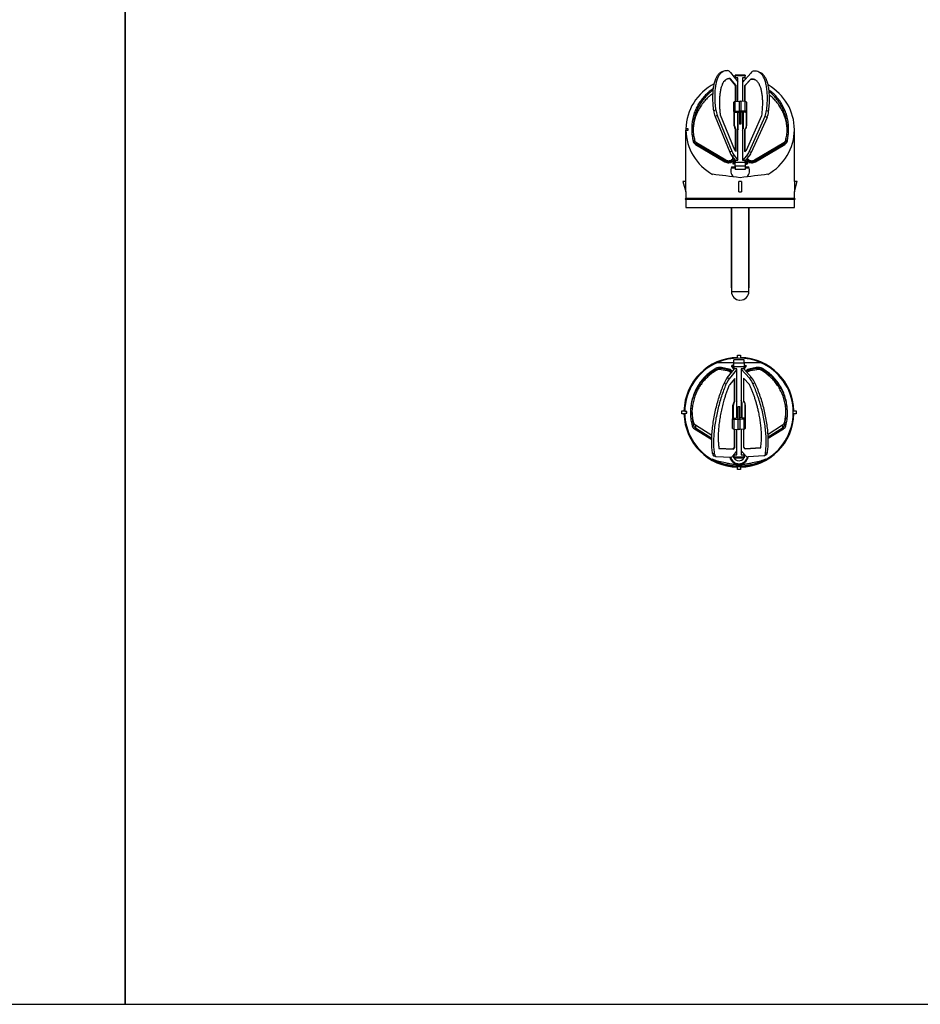
# Model space of a CAD drawing. Units: millimetres. Extents: x -58665 to 27335, y -19280 to 44135.
# Drawn here: x -9380 to -8758, y -7863 to -7183 of the extents above; entities that cross this region are included whole.
import ezdxf

# ---------------------------------------------------------------- set-up
doc = ezdxf.new("R2010")
doc.units = ezdxf.units.MM

msp = doc.modelspace()

# ---------------------------------------------------------------- linework, layer by layer
at = {"color": 7, "linetype": 'Continuous', "lineweight": 25}
for p, q in [((-8893.72, -7218.19), (-8895.2, -7218.8)), ((-8868.35, -7219.35), (-8869.78, -7218.69)), ((-8889.23, -7223.6), (-8888.97, -7223.49)), ((-8885.48, -7228.29), (-8889.23, -7223.6)), ((-8889, -7219.3), (-8883.85, -7225.74)), ((-8885.22, -7228.18), (-8888.97, -7223.49)), ((-8878.85, -7221.06), (-8885.85, -7221.06)), ((-8885.85, -7221.62), (-8885.85, -7221.06)), ((-8885.85, -7221.62), (-8885.85, -7223)), ((-8878.85, -7221.62), (-8885.85, -7221.62)), ((-8883.85, -7223), (-8885.85, -7223)), ((-8885.85, -7223.24), (-8885.85, -7223)), ((-8883.85, -7224.81), (-8884.6, -7224.81)), ((-8883.85, -7239.02), (-8883.85, -7223)), ((-8875.06, -7219.55), (-8880.85, -7226.09)), ((-8878.85, -7223), (-8880.85, -7223)), ((-8880.85, -7223), (-8880.85, -7239.02)), ((-8880.85, -7224.81), (-8879.72, -7224.81)), ((-8879.95, -7224.81), (-8879.95, -7225.07)), ((-8875.09, -7223.74), (-8879.14, -7228.3)), ((-8879.05, -7228.34), (-8875.01, -7223.78)), ((-8878.85, -7221.06), (-8878.85, -7221.62)), ((-8878.85, -7223), (-8878.85, -7221.62)), ((-8878.85, -7223), (-8878.85, -7223.83)), ((-8875.01, -7223.78), (-8875.09, -7223.74)), ((-8885.48, -7228.29), (-8885.22, -7228.18)), ((-8885.48, -7239.18), (-8885.48, -7228.29)), ((-8885.22, -7239.16), (-8885.22, -7228.18)), ((-8879.14, -7228.3), (-8879.14, -7239.19)), ((-8879.05, -7228.34), (-8879.14, -7228.3)), ((-8879.05, -7239.2), (-8879.05, -7228.34)), ((-8885.92, -7239.23), (-8882.85, -7238.92)), ((-8885.92, -7239.23), (-8885.92, -7245.85)), ((-8882.85, -7245.84), (-8882.85, -7238.92)), ((-8882.85, -7238.92), (-8881.85, -7238.92)), ((-8881.85, -7238.92), (-8881.85, -7245.84)), ((-8878.78, -7239.23), (-8881.85, -7238.92)), ((-8878.78, -7245.85), (-8878.78, -7239.23)), ((-8899.15, -7244.97), (-8900.63, -7245.58)), ((-8886.74, -7246.2), (-8886.74, -7239.65)), ((-8885.92, -7245.85), (-8882.85, -7245.84)), ((-8882.85, -7245.84), (-8882.85, -7246.92)), ((-8881.85, -7245.84), (-8882.85, -7245.84)), ((-8878.78, -7245.85), (-8881.85, -7245.84)), ((-8881.85, -7245.84), (-8881.85, -7246.92)), ((-8877.97, -7239.65), (-8877.97, -7246.2)), ((-8877.97, -7256.21), (-8877.97, -7246.21)), ((-8862.68, -7246.23), (-8864.12, -7245.57)), ((-8898.13, -7249.02), (-8899.6, -7249.64)), ((-8899.6, -7249.64), (-8889.51, -7274.27)), ((-8898.13, -7249.02), (-8888.04, -7273.66)), ((-8896.15, -7248.36), (-8886.22, -7272.62)), ((-8886.48, -7256.12), (-8886.48, -7246.44)), ((-8886.22, -7256.01), (-8886.22, -7246.56)), ((-8885.92, -7246.62), (-8882.85, -7246.92)), ((-8884.06, -7246.95), (-8884.06, -7258.02)), ((-8883.85, -7279.81), (-8883.85, -7246.83)), ((-8882.85, -7246.92), (-8882.85, -7254.87)), ((-8878.78, -7246.62), (-8881.85, -7246.92)), ((-8881.85, -7246.92), (-8881.85, -7254.87)), ((-8880.85, -7246.83), (-8880.85, -7279.81)), ((-8880.39, -7247.03), (-8880.39, -7258.1)), ((-8878.06, -7246.3), (-8878.06, -7256.17)), ((-8878.06, -7272.78), (-8867.35, -7248.86)), ((-8865.23, -7249.59), (-8876.1, -7273.88)), ((-8863.79, -7250.25), (-8874.67, -7274.54)), ((-8863.79, -7250.25), (-8865.23, -7249.59)), ((-8919.85, -7258.16), (-8919.85, -7259.11)), ((-8918.35, -7258.16), (-8919.85, -7258.16)), ((-8919.85, -7294.57), (-8919.85, -7259.11)), ((-8919.85, -7259.11), (-8918.35, -7259.11)), ((-8918.35, -7259.11), (-8918.35, -7258.16)), ((-8915.85, -7257.91), (-8915.85, -7258.63)), ((-8886.48, -7256.12), (-8886.22, -7256.01)), ((-8885.48, -7258.76), (-8885.22, -7258.65)), ((-8885.48, -7273.55), (-8885.48, -7258.76)), ((-8885.22, -7273.87), (-8885.22, -7258.65)), ((-8881.85, -7254.87), (-8882.85, -7254.87)), ((-8879.14, -7258.77), (-8879.14, -7273.99)), ((-8879.05, -7258.81), (-8879.14, -7258.77)), ((-8879.05, -7273.9), (-8879.05, -7258.81)), ((-8877.97, -7256.21), (-8878.06, -7256.17)), ((-8848.85, -7258.63), (-8848.85, -7257.91)), ((-8844.85, -7294.57), (-8844.85, -7258.64)), ((-8914.8, -7266.14), (-8914.8, -7266.86)), ((-8849.91, -7266.14), (-8849.91, -7266.86)), ((-8913.14, -7268.15), (-8892.96, -7280.17)), ((-8913.14, -7268.15), (-8913.14, -7268.87)), ((-8913.14, -7268.87), (-8892.96, -7280.89)), ((-8912.49, -7267.62), (-8892.31, -7279.64)), ((-8886.22, -7272.62), (-8885.22, -7273.87)), ((-8879.14, -7273.99), (-8878.06, -7272.78)), ((-8872.4, -7279.64), (-8852.22, -7267.62)), ((-8871.74, -7280.17), (-8851.57, -7268.15)), ((-8871.74, -7280.89), (-8851.57, -7268.87)), ((-8851.57, -7268.15), (-8851.57, -7268.87)), ((-8892.96, -7280.17), (-8892.96, -7280.89)), ((-8888.04, -7273.66), (-8889.51, -7274.27)), ((-8886.41, -7276.54), (-8887.88, -7277.15)), ((-8887.88, -7277.15), (-8885.75, -7279.81)), ((-8887.35, -7278.07), (-8887.35, -7277.81)), ((-8885.85, -7280.23), (-8887.34, -7281.7)), ((-8886.41, -7276.54), (-8883.85, -7279.73)), ((-8885.85, -7279.81), (-8883.85, -7279.81)), ((-8885.85, -7279.81), (-8885.85, -7281.2)), ((-8880.85, -7279.81), (-8878.85, -7279.81)), ((-8877.86, -7276.7), (-8880.62, -7279.81)), ((-8876.43, -7277.36), (-8878.85, -7280.1)), ((-8878.85, -7281.2), (-8878.85, -7279.81)), ((-8878.85, -7280.23), (-8877.36, -7281.7)), ((-8876.43, -7277.36), (-8877.86, -7276.7)), ((-8874.67, -7274.54), (-8876.1, -7273.88)), ((-8871.74, -7280.17), (-8871.74, -7280.89)), ((-8888.33, -7284.46), (-8885.85, -7284.46)), ((-8887.98, -7285.18), (-8885.85, -7285.18)), ((-8887.34, -7281.7), (-8887.34, -7282.42)), ((-8886.93, -7281.89), (-8887.34, -7281.7)), ((-8886.93, -7282.62), (-8887.34, -7282.42)), ((-8885.85, -7280.83), (-8886.93, -7281.89)), ((-8885.85, -7281.55), (-8886.93, -7282.62)), ((-8886.93, -7281.89), (-8886.93, -7282.62)), ((-8885.85, -7281.2), (-8878.85, -7281.2)), ((-8885.85, -7284.02), (-8885.85, -7281.2)), ((-8878.85, -7284.02), (-8885.85, -7284.02)), ((-8885.85, -7284.02), (-8885.85, -7286.19)), ((-8878.85, -7286.19), (-8885.85, -7286.19)), ((-8878.85, -7280.83), (-8877.77, -7281.89)), ((-8878.85, -7281.2), (-8878.85, -7284.02)), ((-8878.85, -7281.55), (-8877.77, -7282.62)), ((-8878.85, -7284.02), (-8878.85, -7286.19)), ((-8878.85, -7284.46), (-8876.38, -7284.46)), ((-8878.85, -7285.18), (-8876.73, -7285.18)), ((-8877.77, -7281.89), (-8877.36, -7281.7)), ((-8877.77, -7281.89), (-8877.77, -7282.62)), ((-8877.77, -7282.62), (-8877.36, -7282.42)), ((-8877.36, -7281.7), (-8877.36, -7282.42)), ((-8921.85, -7294.57), (-8919.84, -7301.57)), ((-8919.84, -7294.57), (-8921.85, -7294.57)), ((-8919.84, -7301.57), (-8919.84, -7294.57)), ((-8883.35, -7301.57), (-8883.35, -7294.57)), ((-8881.35, -7294.57), (-8883.35, -7294.57)), ((-8881.35, -7294.57), (-8881.35, -7301.57)), ((-8844.87, -7294.57), (-8844.87, -7301.57)), ((-8842.85, -7294.57), (-8844.87, -7294.57)), ((-8844.87, -7301.57), (-8842.85, -7294.57)), ((-8919.85, -7301.57), (-8919.85, -7306.07)), ((-8919.85, -7306.07), (-8844.85, -7306.07)), ((-8919.85, -7307.07), (-8919.85, -7312.57)), ((-8882.35, -7307.07), (-8919.85, -7307.07)), ((-8883.35, -7301.57), (-8881.35, -7301.57)), ((-8844.85, -7307.07), (-8882.35, -7307.07)), ((-8844.85, -7306.07), (-8844.85, -7301.57)), ((-8844.85, -7312.57), (-8844.85, -7307.07)), ((-8919.85, -7312.57), (-8882.35, -7312.57)), ((-8888.35, -7312.57), (-8888.35, -7370.57)), ((-8888.35, -7368.1), (-8888.35, -7312.57)), ((-8882.35, -7312.57), (-8844.85, -7312.57)), ((-8876.35, -7370.57), (-8876.35, -7312.57)), ((-8876.35, -7312.57), (-8876.35, -7368.1)), ((-8882.42, -7376.57), (-8882.36, -7376.57)), ((-8882.35, -7376.57), (-8882.36, -7376.57)), ((-8882.35, -7376.57), (-8882.34, -7376.57)), ((-8882.34, -7376.57), (-8882.29, -7376.57)), ((-8884.18, -7416.55), (-8884.18, -7414.54)), ((-8884.18, -7414.54), (-8882.18, -7414.54)), ((-8882.18, -7414.54), (-8882.18, -7416.55)), ((-8897.88, -7419.54), (-8886.68, -7419.54)), ((-8887.76, -7421.46), (-8888.17, -7421.66)), ((-8888.17, -7422.36), (-8888.17, -7421.66)), ((-8887.76, -7422.15), (-8888.17, -7422.36)), ((-8886.68, -7423.89), (-8888.17, -7422.36)), ((-8886.68, -7422.57), (-8887.76, -7421.46)), ((-8887.76, -7422.15), (-8887.76, -7421.46)), ((-8886.68, -7423.26), (-8887.76, -7422.15)), ((-8879.68, -7417.73), (-8886.68, -7417.73)), ((-8886.68, -7419.81), (-8886.68, -7417.73)), ((-8886.68, -7419.81), (-8879.68, -7419.81)), ((-8886.68, -7422.64), (-8886.68, -7419.81)), ((-8879.68, -7422.64), (-8886.68, -7422.64)), ((-8886.68, -7422.64), (-8886.68, -7424.08)), ((-8879.68, -7419.81), (-8879.68, -7417.73)), ((-8879.68, -7419.54), (-8868.48, -7419.54)), ((-8879.68, -7419.81), (-8879.68, -7422.64)), ((-8879.68, -7422.57), (-8878.6, -7421.46)), ((-8879.68, -7423.26), (-8878.6, -7422.15)), ((-8879.68, -7423.89), (-8878.19, -7422.36)), ((-8879.68, -7424.08), (-8879.68, -7422.64)), ((-8878.6, -7421.46), (-8878.19, -7421.66)), ((-8878.6, -7422.15), (-8878.6, -7421.46)), ((-8878.6, -7422.15), (-8878.19, -7422.36)), ((-8878.19, -7422.36), (-8878.19, -7421.66)), ((-8899.51, -7424.55), (-8899.51, -7423.86)), ((-8891.23, -7425.31), (-8895.42, -7424.56)), ((-8890.99, -7423.91), (-8895.18, -7423.17)), ((-8895.18, -7423.86), (-8895.18, -7423.17)), ((-8890.99, -7424.6), (-8895.18, -7423.86)), ((-8891.3, -7430.19), (-8886.2, -7424.08)), ((-8890.99, -7424.6), (-8890.99, -7423.91)), ((-8889.83, -7430.78), (-8884.68, -7424.61)), ((-8889.18, -7427.35), (-8889.18, -7427.65)), ((-8884.68, -7424.08), (-8886.68, -7424.08)), ((-8886.34, -7424.24), (-8886.5, -7424.08)), ((-8884.68, -7457.82), (-8884.68, -7424.08)), ((-8879.68, -7424.08), (-8881.68, -7424.08)), ((-8881.68, -7424.08), (-8881.68, -7457.82)), ((-8875.89, -7430.54), (-8881.68, -7424.28)), ((-8874.45, -7429.91), (-8879.85, -7424.08)), ((-8874.45, -7429.91), (-8875.89, -7430.54)), ((-8871.18, -7423.17), (-8875.37, -7423.91)), ((-8871.18, -7423.86), (-8875.37, -7424.6)), ((-8875.37, -7424.6), (-8875.37, -7423.91)), ((-8870.94, -7424.56), (-8875.14, -7425.31)), ((-8871.18, -7423.86), (-8871.18, -7423.17)), ((-8866.85, -7424.55), (-8866.85, -7423.86)), ((-8891.96, -7434.62), (-8893.43, -7434.03)), ((-8889.83, -7430.78), (-8891.3, -7430.19)), ((-8886.05, -7430.58), (-8889.8, -7435.08)), ((-8886.31, -7446.36), (-8886.31, -7430.89)), ((-8886.05, -7446.46), (-8886.05, -7430.58)), ((-8879.96, -7430.47), (-8879.96, -7446.35)), ((-8875.92, -7434.84), (-8879.96, -7430.47)), ((-8879.88, -7446.31), (-8879.88, -7430.56)), ((-8872.16, -7433.68), (-8873.59, -7434.31)), ((-8887.31, -7458.2), (-8887.31, -7449)), ((-8887.31, -7449), (-8887.05, -7449.11)), ((-8887.05, -7458.09), (-8887.05, -7449.11)), ((-8886.31, -7446.36), (-8886.05, -7446.46)), ((-8884.88, -7447.25), (-8884.88, -7457.84)), ((-8883.68, -7450.11), (-8882.68, -7450.11)), ((-8883.68, -7457.72), (-8883.68, -7450.11)), ((-8882.68, -7457.72), (-8882.68, -7450.11)), ((-8881.22, -7447.17), (-8881.22, -7457.87)), ((-8879.88, -7446.31), (-8879.96, -7446.35)), ((-8878.8, -7448.92), (-8878.89, -7448.96)), ((-8878.89, -7448.96), (-8878.89, -7458.33)), ((-8878.8, -7458.43), (-8878.8, -7448.92)), ((-8922.68, -7453.04), (-8920.67, -7453.04)), ((-8922.68, -7455.04), (-8922.68, -7453.04)), ((-8920.67, -7455.04), (-8922.68, -7455.04)), ((-8919.18, -7453.54), (-8920.68, -7453.54)), ((-8920.68, -7454.54), (-8919.18, -7454.54)), ((-8919.18, -7454.54), (-8919.18, -7453.54)), ((-8916.68, -7454.03), (-8916.68, -7454.73)), ((-8849.68, -7454.73), (-8849.68, -7454.03)), ((-8845.69, -7453.04), (-8843.68, -7453.04)), ((-8843.68, -7455.04), (-8845.69, -7455.04)), ((-8843.68, -7453.04), (-8843.68, -7455.04)), ((-8914.64, -7461.11), (-8914.64, -7463.18)), ((-8913.31, -7462.78), (-8913.31, -7464.86)), ((-8913.31, -7462.78), (-8901.85, -7469.91)), ((-8887.57, -7465.26), (-8887.57, -7458.44)), ((-8886.75, -7458.02), (-8883.68, -7457.72)), ((-8886.75, -7458.77), (-8883.68, -7458.76)), ((-8886.75, -7458.77), (-8886.75, -7465.68)), ((-8883.68, -7458.76), (-8883.68, -7457.72)), ((-8883.68, -7465.98), (-8883.68, -7458.76)), ((-8883.68, -7458.76), (-8882.68, -7458.76)), ((-8882.68, -7458.76), (-8882.68, -7457.72)), ((-8879.61, -7458.02), (-8882.68, -7457.72)), ((-8879.61, -7458.77), (-8882.68, -7458.76)), ((-8882.68, -7458.76), (-8882.68, -7465.98)), ((-8879.61, -7465.68), (-8879.61, -7458.77)), ((-8878.79, -7458.44), (-8878.79, -7465.26)), ((-8863.1, -7469.03), (-8853.05, -7462.78)), ((-8853.05, -7462.78), (-8853.05, -7464.86)), ((-8851.72, -7461.11), (-8851.72, -7463.18)), ((-8913.97, -7465.41), (-8901.95, -7472.88)), ((-8913.31, -7464.86), (-8901.93, -7471.94)), ((-8886.75, -7465.68), (-8883.68, -7465.98)), ((-8886.31, -7478.15), (-8886.31, -7465.72)), ((-8886.05, -7478.26), (-8886.05, -7465.75)), ((-8884.68, -7483.36), (-8884.68, -7465.88)), ((-8882.68, -7465.98), (-8883.68, -7465.98)), ((-8879.61, -7465.68), (-8882.68, -7465.98)), ((-8881.68, -7465.88), (-8881.68, -7483.36)), ((-8879.96, -7465.71), (-8879.96, -7478.14)), ((-8879.88, -7478.1), (-8879.88, -7465.7)), ((-8863.01, -7471.05), (-8853.05, -7464.86)), ((-8862.98, -7471.99), (-8852.39, -7465.41)), ((-8899.98, -7482.98), (-8901.45, -7482.39)), ((-8900.69, -7483.99), (-8899.22, -7484.58)), ((-8896.99, -7478.91), (-8887.31, -7479.35)), ((-8896.98, -7479.01), (-8887.05, -7479.45)), ((-8887.31, -7479.35), (-8886.31, -7478.15)), ((-8887.31, -7479.35), (-8887.05, -7479.45)), ((-8887.23, -7484.01), (-8884.68, -7480.95)), ((-8887.05, -7479.45), (-8886.05, -7478.26)), ((-8886.68, -7483.36), (-8886.68, -7483.35)), ((-8886.68, -7483.36), (-8884.68, -7483.36)), ((-8886.68, -7483.36), (-8886.68, -7484.81)), ((-8886.31, -7478.15), (-8886.05, -7478.26)), ((-8884.68, -7481.63), (-8885.25, -7481.63)), ((-8878.69, -7483.85), (-8881.68, -7480.61)), ((-8881.68, -7481.63), (-8880.74, -7481.63)), ((-8881.68, -7483.36), (-8879.68, -7483.36)), ((-8880.78, -7481.63), (-8880.78, -7481.59)), ((-8879.88, -7478.1), (-8879.96, -7478.14)), ((-8879.96, -7478.14), (-8878.89, -7479.3)), ((-8878.8, -7479.27), (-8879.88, -7478.1)), ((-8879.68, -7482.78), (-8879.68, -7483.36)), ((-8879.68, -7484.81), (-8879.68, -7483.36)), ((-8879.18, -7483.54), (-8879.19, -7483.31)), ((-8878.89, -7479.3), (-8868.18, -7478.53)), ((-8878.8, -7479.27), (-8878.89, -7479.3)), ((-8868.17, -7478.5), (-8878.8, -7479.27)), ((-8866.05, -7484.09), (-8876.93, -7484.88)), ((-8865.73, -7484.02), (-8864.3, -7483.38)), ((-8863.51, -7481.77), (-8864.94, -7482.41)), ((-8902.26, -7486.32), (-8901.49, -7486.42)), ((-8898.95, -7484.63), (-8888.86, -7485.09)), ((-8886.68, -7484.81), (-8879.68, -7484.81)), ((-8886.68, -7485.42), (-8886.68, -7484.81)), ((-8886.68, -7485.42), (-8879.68, -7485.42)), ((-8883.18, -7490.04), (-8883.18, -7491.31)), ((-8879.68, -7484.81), (-8879.68, -7485.42)), ((-8864.87, -7486.42), (-8864.1, -7486.32)), ((-8884.18, -7493.54), (-8884.18, -7491.52)), ((-8882.18, -7493.54), (-8884.18, -7493.54)), ((-8883.18, -7491.31), (-8883.18, -7491.54)), ((-8882.18, -7491.52), (-8882.18, -7493.54))]:
    msp.add_line(p, q, dxfattribs=at)
at = {"color": 8, "linetype": 'Continuous', "lineweight": 25}
for p, q in [((-8884.06, -7247.09), (-8883.85, -7247.01)), ((-8880.85, -7246.98), (-8880.39, -7247.19)), ((-8888.35, -7370.57), (-8876.35, -7370.57))]:
    msp.add_line(p, q, dxfattribs=at)
for points in [[(-9307.3, -6693.11), (-10307.3, -6693.11), (-10307.3, -7863.11), (-9307.3, -7863.11)], [(-8307.3, -6693.11), (-9307.3, -6693.11), (-9307.3, -7863.11), (-8307.3, -7863.11)]]:
    msp.add_lwpolyline(points, close=True)
at = {"color": 7, "linetype": 'Continuous', "lineweight": 25, "flags": 128}
for points in [[(-8884.04, -7246.81), (-8884.05, -7246.82), (-8884.06, -7246.95)], [(-8883.85, -7248.22), (-8883.91, -7248.23), (-8884.06, -7248.23)], [(-8880.85, -7246.86), (-8880.83, -7246.84), (-8880.8, -7246.82)], [(-8892.96, -7280.17), (-8892.34, -7280.47), (-8891.65, -7280.69), (-8890.91, -7280.81), (-8890.15, -7280.83), (-8889.4, -7280.76), (-8888.69, -7280.59), (-8888.03, -7280.32), (-8887.46, -7279.98), (-8886.99, -7279.56), (-8886.64, -7279.1), (-8886.52, -7278.85)], [(-8892.96, -7280.89), (-8892.34, -7281.19), (-8891.65, -7281.41), (-8890.91, -7281.53), (-8890.15, -7281.56), (-8889.4, -7281.48), (-8888.69, -7281.31), (-8888.03, -7281.04), (-8887.46, -7280.7), (-8886.99, -7280.29), (-8886.64, -7279.82), (-8886.43, -7279.31), (-8886.37, -7279.04)], [(-8892.31, -7279.64), (-8891.75, -7279.91), (-8891.11, -7280.08), (-8890.43, -7280.14), (-8889.75, -7280.1), (-8889.1, -7279.96), (-8888.52, -7279.71), (-8888.03, -7279.38), (-8887.66, -7278.98), (-8887.43, -7278.54), (-8887.35, -7278.07)], [(-8878.25, -7279.42), (-8878.07, -7279.82), (-8877.72, -7280.29), (-8877.25, -7280.7), (-8876.68, -7281.04), (-8876.02, -7281.31), (-8875.3, -7281.48), (-8874.55, -7281.56), (-8873.79, -7281.53), (-8873.05, -7281.41), (-8872.36, -7281.19), (-8871.74, -7280.89)], [(-8877.32, -7278.37), (-8877.28, -7278.54), (-8877.05, -7278.98), (-8876.68, -7279.38), (-8876.19, -7279.71), (-8875.6, -7279.96), (-8874.95, -7280.1), (-8874.27, -7280.14), (-8873.6, -7280.08), (-8872.96, -7279.91), (-8872.4, -7279.64)], [(-8882.35, -7291.88), (-8884.85, -7291.58), (-8887.34, -7291.28), (-8889.81, -7290.98), (-8892.24, -7290.68), (-8894.63, -7290.4), (-8896.97, -7290.11), (-8899.24, -7289.84), (-8901.43, -7289.57)], [(-8863.27, -7289.57), (-8865.47, -7289.84), (-8867.74, -7290.11), (-8870.07, -7290.4), (-8872.46, -7290.68), (-8874.9, -7290.98), (-8877.36, -7291.28), (-8879.85, -7291.58), (-8882.35, -7291.88)], [(-8884.88, -7457.63), (-8884.73, -7457.63), (-8884.68, -7457.63)], [(-8899.98, -7482.98), (-8899.94, -7483.34), (-8899.88, -7483.67), (-8899.78, -7483.95), (-8899.66, -7484.19), (-8899.52, -7484.37), (-8899.35, -7484.51), (-8899.16, -7484.6), (-8898.95, -7484.63)], [(-8864.94, -7482.41), (-8864.99, -7482.77), (-8865.06, -7483.1), (-8865.16, -7483.38), (-8865.29, -7483.62), (-8865.44, -7483.81), (-8865.62, -7483.96), (-8865.83, -7484.05), (-8866.05, -7484.09)]]:
    msp.add_lwpolyline(points, dxfattribs=at)
at = {"color": 8, "linetype": 'Continuous', "lineweight": 25, "flags": 128}
msp.add_lwpolyline([(-8881.02, -7481.63), (-8880.92, -7481.55), (-8880.87, -7481.49)], dxfattribs=at)
at = {"color": 7, "linetype": 'Continuous', "lineweight": 25}
for centre, radius, start, end in [((-8891.52, -7220.74), 2.9, 29.74785, 82.36442), ((-8872.52, -7221.22), 3.04, 94.57564, 146.72936), ((-8887.29, -7244.35), 13.4, 185.26803, 203.23368), ((-8885.81, -7243.74), 13.4, 185.268, 203.23371), ((-8876.38, -7244.34), 12.32, 334.8187, 354.30206), ((-8880.7, -7247.22), 1.02, 261.54179, 287.86521), ((-8880.8, -7246.99), 0.413, 355.28431, 30.38372), ((-8874.95, -7245.01), 12.32, 334.81877, 354.30204), ((-8881.64, -7255.79), 4.85, 183.91416, 217.65959), ((-8881.38, -7255.68), 4.85, 183.9142, 217.6597), ((-8881.85, -7257.9), 2.2, 183.14191, 204.93992), ((-8882.66, -7257.92), 2.27, 322.53379, 355.56769), ((-8882.55, -7255.83), 4.51, 319.28379, 355.6794), ((-8882.47, -7255.87), 4.51, 319.28366, 355.67939), ((-8911.51, -7265.11), 3.44, 197.3403, 241.77781), ((-8911.18, -7265.19), 2.75, 197.34037, 241.77786), ((-8853.52, -7265.19), 2.75, 298.22232, 342.65953), ((-8853.2, -7265.11), 3.44, 298.22232, 342.65956), ((-8911.51, -7265.83), 3.44, 197.34031, 241.77781), ((-8853.2, -7265.83), 3.44, 298.22233, 342.65956), ((-8878.36, -7269.85), 12, 201.62125, 217.46941), ((-8876.88, -7269.24), 12, 201.62117, 217.4696), ((-8874.31, -7276.03), 4.87, 220.16259, 301.74788), ((-8886.48, -7269.37), 11.32, 319.62326, 336.52202), ((-8885.05, -7270.03), 11.32, 319.62326, 336.52202), ((-8919.85, -7306.57), 0.5, 90, 270), ((-8844.85, -7306.57), 0.5, 270, 90), ((-8882.35, -7370.57), 6, 180, 266.67712), ((-8882.35, -7370.57), 6, 271.99707, 0), ((-8882.35, -7370.57), 6, 266.67712, 268.05355), ((-8883.18, -7454.04), 38, 91.50796, 178.49204), ((-8883.18, -7454.04), 38, 1.50796, 88.49204), ((-8883.18, -7454.04), 37.5, 113.07392, 179.23603), ((-8896.38, -7429.56), 6.51, 79.41326, 118.77204), ((-8883.18, -7454.04), 37.5, 66.92608, 113.07392), ((-8869.99, -7429.56), 6.51, 61.22799, 100.5867), ((-8883.18, -7454.04), 37.5, 300.58564, 66.92608), ((-8896.38, -7430.26), 6.51, 79.41325, 118.77201), ((-8896.38, -7429.68), 5.21, 79.41329, 118.77197), ((-8891.71, -7429.17), 3.9, 35.7109, 82.78494), ((-8891.61, -7428.77), 4.89, 36.59174, 82.71672), ((-8891.75, -7429.77), 5.22, 43.41098, 81.63443), ((-8874.67, -7428.97), 5.11, 97.98516, 138.18286), ((-8874.61, -7429.83), 5.28, 98.38254, 132.15116), ((-8874.56, -7429.38), 4.12, 98.08626, 136.67106), ((-8884.18, -7438.42), 12.92, 21.53287, 41.20535), ((-8869.99, -7430.26), 6.51, 61.22803, 100.58671), ((-8869.99, -7429.68), 5.21, 61.22802, 100.5867), ((-8880.55, -7438.68), 13.69, 141.72909, 160.18757), ((-8879.08, -7439.26), 13.69, 141.72908, 160.18766), ((-8885.61, -7439.06), 12.92, 21.5328, 41.20541), ((-8882.61, -7449.27), 4.7, 141.78556, 176.75671), ((-8882.35, -7449.37), 4.7, 141.78547, 176.75666), ((-8882.72, -7447.34), 2.16, 154.90238, 177.46314), ((-8883.43, -7447.31), 2.21, 3.76799, 37.87572), ((-8883.25, -7449.23), 4.37, 3.60628, 41.28307), ((-8883.17, -7449.2), 4.37, 3.60628, 41.28321), ((-8883.18, -7454.04), 38, 181.50796, 268.49204), ((-8883.18, -7454.04), 37.5, 180.76397, 239.41436), ((-8883.18, -7454.04), 38, 271.50796, 358.49204), ((-8912.21, -7462.31), 3.56, 196.3545, 240.37926), ((-8911.91, -7460.3), 2.85, 196.35462, 240.37928), ((-8911.91, -7462.38), 2.85, 196.35458, 240.37928), ((-8881.53, -7458.68), 1.06, 72.86517, 98.11813), ((-8854.46, -7460.3), 2.85, 299.6209, 343.64528), ((-8854.46, -7462.38), 2.85, 299.6209, 343.64532), ((-8854.16, -7462.31), 3.56, 299.62087, 343.64537), ((-8899.84, -7482.6), 1.63, 172.7055, 238.30858), ((-8889.27, -7482.71), 2.41, 279.61097, 327.42718), ((-8883.18, -7483.54), 4, 185.43227, 0), ((-8876.64, -7482.36), 2.54, 216.03792, 263.39098), ((-8865.19, -7481.95), 1.69, 301.74887, 5.8661), ((-8883.18, -7454.04), 37.5, 239.41436, 270), ((-8883.18, -7483.54), 6.5, 193.47538, 270), ((-8883.18, -7483.54), 6, 194.85434, 347.61472), ((-8883.18, -7483.54), 6.5, 270, 348.21859), ((-8883.18, -7454.04), 37.5, 270, 300.58564)]:
    msp.add_arc(centre, radius, start, end, dxfattribs=at)
at = {"color": 8, "linetype": 'Continuous', "lineweight": 25}
msp.add_arc((-8880.43, -7225.17), 0.48, 10.42222, 48.64305, dxfattribs=at)
at = {"color": 7, "linetype": 'Continuous', "lineweight": 25}
for centre, major_axis, ratio, start_param, end_param in [((-8882.35, -7258.64), (37.5, 0), 0.958333, 2.068075, 3.128259), ((-8882.35, -7258.64), (37.5, 0), 0.958333, 5.246209, 7.313281), ((-8885.85, -7239.94), (0.997, 0.1), 0.718493, 1.568502, 2.588985), ((-8878.85, -7239.94), (0.997, -0.1), 0.718493, 0.552608, 1.573091), ((-8885.85, -7246.57), (0.997, -0.1), 0.718493, 1.712717, 2.733201), ((-8885.85, -7245.9), (0.997, -0.1), 0.718493, 3.6942, 4.714684), ((-8878.85, -7246.57), (0.997, 0.1), 0.718493, 0.408392, 1.428875), ((-8878.85, -7245.9), (0.997, 0.1), 0.718493, 4.710094, 5.730578), ((-8882.35, -7258.64), (37.5, 0), 0.958333, 3.154926, 4.178569), ((-8882.35, -7286.91), (6.5, 0), 0.958333, 2.736112, 3.928333), ((-8882.35, -7281.78), (0, 6.78), 0.958333, 1.976277, 2.095443), ((-8882.35, -7286.91), (6.5, 0), 0.958333, 5.496445, 6.688666), ((-8882.35, -7281.78), (0, 6.78), 0.958333, 4.187742, 4.306908), ((-8882.36, -7368.1), (0, 8.47), 0.707107, 3.132814, 3.141593), ((-8882.34, -7368.1), (0, 8.47), 0.707107, 3.141593, 3.150371), ((-8883.19, -7427.35), (0, 6.2), 0.965926, 1.397279, 1.570796), ((-8883.17, -7427.35), (0, 6.2), 0.965926, 4.776787, 4.885906), ((-8886.68, -7458.71), (0.998, 0.096), 0.688553, 1.574314, 2.594797), ((-8886.68, -7458.07), (0.998, 0.096), 0.688553, 3.555796, 4.57628), ((-8879.68, -7458.71), (0.998, -0.096), 0.688553, 0.546796, 1.567279), ((-8879.68, -7458.07), (0.998, -0.096), 0.688553, 4.848498, 5.868981), ((-8886.68, -7464.99), (0.998, -0.096), 0.688553, 3.688388, 4.708872), ((-8879.68, -7464.99), (0.998, 0.096), 0.688553, 4.715906, 5.73639)]:
    msp.add_ellipse(centre, major_axis=major_axis, ratio=ratio, start_param=start_param, end_param=end_param, dxfattribs=at)
for points, knots in [([(-8900.63, -7245.58), (-8900.78, -7244.07), (-8901.08, -7241.02), (-8901.21, -7236.81), (-8901.1, -7232.89), (-8900.74, -7229.35), (-8900.13, -7226.24), (-8899.3, -7223.64), (-8898.28, -7221.57), (-8897.09, -7220.05), (-8896.06, -7219.14), (-8895.35, -7218.91), (-8895.17, -7218.86)], [0, 0, 0, 0, 0.113774, 0.228221, 0.342912, 0.456667, 0.568705, 0.678209, 0.778495, 0.875384, 0.968463, 1, 1, 1, 1]), ([(-8899.15, -7244.97), (-8899.31, -7243.45), (-8899.61, -7240.41), (-8899.73, -7236.2), (-8899.63, -7232.28), (-8899.26, -7228.74), (-8898.65, -7225.62), (-8897.83, -7223.03), (-8896.81, -7220.96), (-8895.63, -7219.42), (-8894.28, -7218.37), (-8892.8, -7217.8), (-8891.68, -7217.84), (-8891.14, -7217.87)], [0, 0, 0, 0, 0.099566, 0.199721, 0.300089, 0.39964, 0.497686, 0.593515, 0.681277, 0.766067, 0.847523, 0.925578, 1, 1, 1, 1]), ([(-8864.12, -7245.57), (-8863.95, -7244.06), (-8863.63, -7241.02), (-8863.49, -7236.82), (-8863.61, -7232.89), (-8864, -7229.34), (-8864.65, -7226.2), (-8865.55, -7223.58), (-8866.65, -7221.48), (-8867.92, -7219.89), (-8869.37, -7218.8), (-8870.96, -7218.18), (-8872.17, -7218.19), (-8872.76, -7218.19)], [0, 0, 0, 0, 0.099566, 0.199721, 0.300089, 0.39964, 0.497686, 0.593515, 0.681277, 0.766067, 0.847523, 0.925578, 1, 1, 1, 1]), ([(-8888.97, -7223.49), (-8889.06, -7223.48), (-8889.2, -7223.46), (-8889.4, -7223.43), (-8889.56, -7223.42), (-8889.73, -7223.41), (-8889.91, -7223.41), (-8890.08, -7223.42), (-8890.52, -7223.45), (-8891.18, -7223.6), (-8892, -7223.99), (-8892.89, -7224.65), (-8893.82, -7225.72), (-8894.72, -7227.34), (-8895.48, -7229.37), (-8896.06, -7231.77), (-8896.47, -7234.53), (-8896.68, -7237.44), (-8896.71, -7240.41), (-8896.62, -7243.25), (-8896.46, -7245.31), (-8896.35, -7246.48), (-8896.32, -7246.84), (-8896.28, -7247.21), (-8896.24, -7247.55), (-8896.2, -7247.93), (-8896.17, -7248.19), (-8896.15, -7248.36)], [0, 0, 0, 0, 0.013076, 0.01974, 0.028419, 0.037098, 0.045828, 0.054672, 0.06366, 0.114483, 0.162023, 0.211012, 0.289422, 0.371382, 0.456444, 0.544445, 0.634369, 0.725412, 0.802386, 0.879304, 0.946391, 0.955162, 0.963933, 0.9727, 0.981475, 0.988066, 1, 1, 1, 1]), ([(-8889.23, -7223.6), (-8889.32, -7223.59), (-8889.46, -7223.57), (-8889.66, -7223.54), (-8889.82, -7223.53), (-8889.99, -7223.52), (-8890.17, -7223.52), (-8890.34, -7223.53), (-8890.78, -7223.56), (-8891.24, -7223.64), (-8891.59, -7223.82), (-8891.67, -7223.85)], [0, 0, 0, 0, 0.102225, 0.154344, 0.222112, 0.289992, 0.358195, 0.427286, 0.497558, 0.894719, 1, 1, 1, 1]), ([(-8867.35, -7248.86), (-8867.21, -7247.63), (-8866.93, -7245.18), (-8866.76, -7241.75), (-8866.76, -7238.51), (-8866.96, -7235.51), (-8867.35, -7232.79), (-8867.91, -7230.39), (-8868.58, -7228.53), (-8869.27, -7227.13), (-8869.94, -7226.1), (-8870.67, -7225.25), (-8871.46, -7224.58), (-8872.29, -7224.1), (-8873.17, -7223.8), (-8874.09, -7223.66), (-8874.76, -7223.71), (-8875.09, -7223.74)], [0, 0, 0, 0, 0.087968, 0.175488, 0.263566, 0.351192, 0.437751, 0.522649, 0.605218, 0.660366, 0.713997, 0.765973, 0.816113, 0.864358, 0.910739, 0.954967, 1, 1, 1, 1]), ([(-8875.01, -7223.78), (-8874.91, -7223.77), (-8874.76, -7223.76), (-8874.55, -7223.74), (-8874.37, -7223.73), (-8874.19, -7223.73), (-8874, -7223.73), (-8873.81, -7223.75), (-8873.34, -7223.8), (-8872.79, -7223.91), (-8872.35, -7224.12), (-8872.22, -7224.19)], [0, 0, 0, 0, 0.095535, 0.14422, 0.207626, 0.271036, 0.334819, 0.399437, 0.465097, 0.836416, 1, 1, 1, 1]), ([(-8862.68, -7246.23), (-8862.52, -7244.72), (-8862.2, -7241.69), (-8862.06, -7237.48), (-8862.17, -7233.55), (-8862.57, -7230), (-8863.22, -7226.87), (-8864.12, -7224.25), (-8865.21, -7222.13), (-8866.5, -7220.58), (-8867.55, -7219.66), (-8868.24, -7219.43), (-8868.37, -7219.39)], [0, 0, 0, 0, 0.115024, 0.23073, 0.346681, 0.461687, 0.574956, 0.685664, 0.787052, 0.885006, 0.979109, 1, 1, 1, 1]), ([(-8900.78, -7230.31), (-8901.05, -7230.47), (-8902.35, -7231.27), (-8904.39, -7232.94), (-8906.91, -7235.33), (-8909.16, -7237.99), (-8911.13, -7240.87), (-8912.78, -7243.95), (-8914.15, -7247.3), (-8915.16, -7250.89), (-8915.77, -7254.68), (-8915.92, -7258.52), (-8915.65, -7262.36), (-8915.08, -7264.88), (-8914.8, -7266.14)], [0, 0, 0, 0, 0.019365, 0.092958, 0.169687, 0.249518, 0.332203, 0.417382, 0.50466, 0.602521, 0.701698, 0.801541, 0.901048, 1, 1, 1, 1]), ([(-8900.89, -7231.31), (-8900.92, -7231.34), (-8901.99, -7232), (-8903.82, -7233.57), (-8906.38, -7236.02), (-8908.62, -7238.78), (-8910.58, -7241.76), (-8912.19, -7244.95), (-8913.45, -7248.3), (-8914.33, -7251.78), (-8914.82, -7255.33), (-8914.9, -7258.92), (-8914.61, -7262.49), (-8914.08, -7264.84), (-8913.81, -7266.02)], [0, 0, 0, 0, 0.00275, 0.080488, 0.161813, 0.246964, 0.33528, 0.426275, 0.519715, 0.614873, 0.711055, 0.807755, 0.904314, 1, 1, 1, 1]), ([(-8849.91, -7266.14), (-8849.61, -7264.8), (-8849.02, -7262.13), (-8848.78, -7258.06), (-8849, -7253.99), (-8849.75, -7249.98), (-8850.98, -7246.1), (-8852.66, -7242.46), (-8854.71, -7239.12), (-8857.08, -7236.11), (-8859.63, -7233.48), (-8861.59, -7231.98), (-8862.48, -7231.3)], [0, 0, 0, 0, 0.1089451, 0.2185617, 0.3284211, 0.4373481, 0.5445604, 0.649241, 0.7449765, 0.8373045, 0.9257993, 1, 1, 1, 1]), ([(-8850.89, -7266.02), (-8850.63, -7264.84), (-8850.1, -7262.49), (-8849.81, -7258.92), (-8849.89, -7255.33), (-8850.38, -7251.78), (-8851.26, -7248.3), (-8852.51, -7244.95), (-8854.13, -7241.76), (-8856.08, -7238.77), (-8858.35, -7236.04), (-8860.43, -7233.92), (-8861.88, -7232.81), (-8862.35, -7232.45)], [0, 0, 0, 0, 0.0997897, 0.2004899, 0.3013509, 0.4016534, 0.5008973, 0.5983589, 0.6932515, 0.7853602, 0.8741754, 0.9589838, 1, 1, 1, 1]), ([(-8901.07, -7233.61), (-8901.99, -7234.3), (-8903.89, -7235.73), (-8906.37, -7238.2), (-8908.63, -7240.94), (-8910.58, -7243.93), (-8912.19, -7247.12), (-8913.45, -7250.47), (-8914.32, -7253.95), (-8914.78, -7256.94), (-8914.79, -7258.76), (-8914.8, -7259.4)], [0, 0, 0, 0, 0.099782, 0.207154, 0.319599, 0.436213, 0.556353, 0.679744, 0.805393, 0.932381, 1, 1, 1, 1]), ([(-8849.91, -7259.4), (-8849.92, -7258.76), (-8849.93, -7256.94), (-8850.39, -7253.95), (-8851.25, -7250.47), (-8852.52, -7247.12), (-8854.13, -7243.93), (-8856.08, -7240.94), (-8858.35, -7238.2), (-8860.38, -7236.13), (-8861.77, -7235.07), (-8862.19, -7234.75)], [0, 0, 0, 0, 0.0714752, 0.2057083, 0.338512, 0.4689186, 0.5959118, 0.7191676, 0.8380044, 0.9515034, 1, 1, 1, 1]), ([(-8915.82, -7258.63), (-8915.83, -7258.84), (-8915.9, -7260.32), (-8915.62, -7263.08), (-8915.07, -7265.6), (-8914.8, -7266.86)], [0, 0, 0, 0, 0.074445, 0.538514, 1, 1, 1, 1]), ([(-8849.91, -7266.86), (-8849.62, -7265.53), (-8849.05, -7262.85), (-8848.78, -7260.09), (-8848.86, -7258.68), (-8848.86, -7258.63)], [0, 0, 0, 0, 0.489493, 0.982003, 1, 1, 1, 1]), ([(-8899.51, -7424.55), (-8900.5, -7425.17), (-8902.52, -7426.43), (-8905.23, -7428.66), (-8907.74, -7431.16), (-8909.99, -7433.94), (-8911.95, -7436.95), (-8913.61, -7440.16), (-8914.97, -7443.65), (-8915.99, -7447.4), (-8916.6, -7451.36), (-8916.74, -7455.36), (-8916.47, -7459.37), (-8915.91, -7462), (-8915.62, -7463.31)], [0, 0, 0, 0, 0.0668315, 0.1368625, 0.2098776, 0.2858441, 0.3645273, 0.4455832, 0.5286368, 0.6217607, 0.7161371, 0.8111475, 0.9058373, 1, 1, 1, 1]), ([(-8899.51, -7423.86), (-8900.5, -7424.48), (-8902.52, -7425.74), (-8905.23, -7427.97), (-8907.74, -7430.47), (-8909.99, -7433.25), (-8911.95, -7436.25), (-8913.61, -7439.47), (-8914.98, -7442.96), (-8915.98, -7446.7), (-8916.59, -7450.45), (-8916.63, -7452.91), (-8916.65, -7454.04)], [0, 0, 0, 0, 0.083964, 0.171947, 0.263679, 0.35912, 0.457973, 0.559808, 0.664152, 0.781148, 0.899718, 1, 1, 1, 1]), ([(-8898.88, -7425.11), (-8899.88, -7425.74), (-8901.94, -7427.03), (-8904.67, -7429.31), (-8907.2, -7431.89), (-8909.45, -7434.76), (-8911.4, -7437.87), (-8913.02, -7441.2), (-8914.28, -7444.7), (-8915.16, -7448.33), (-8915.64, -7452.03), (-8915.73, -7455.78), (-8915.44, -7459.51), (-8914.91, -7461.96), (-8914.64, -7463.18)], [0, 0, 0, 0, 0.069135, 0.141698, 0.21761, 0.297092, 0.379529, 0.464466, 0.551687, 0.64051, 0.73029, 0.820552, 0.910684, 1, 1, 1, 1]), ([(-8851.72, -7463.18), (-8851.46, -7461.96), (-8850.92, -7459.51), (-8850.63, -7455.78), (-8850.72, -7452.04), (-8851.21, -7448.33), (-8852.08, -7444.7), (-8853.34, -7441.2), (-8854.96, -7437.87), (-8856.91, -7434.76), (-8859.16, -7431.89), (-8861.69, -7429.31), (-8864.42, -7427.03), (-8866.48, -7425.74), (-8867.48, -7425.11)], [0, 0, 0, 0, 0.089312, 0.179439, 0.26971, 0.359481, 0.448305, 0.535534, 0.620463, 0.7029, 0.78239, 0.858294, 0.930861, 1, 1, 1, 1]), ([(-8849.69, -7454.03), (-8849.73, -7452.67), (-8849.82, -7449.89), (-8850.58, -7445.76), (-8851.81, -7441.7), (-8853.48, -7437.91), (-8855.54, -7434.43), (-8857.9, -7431.28), (-8860.59, -7428.45), (-8863.54, -7425.94), (-8865.77, -7424.54), (-8866.85, -7423.86)], [0, 0, 0, 0, 0.1219265, 0.2473927, 0.3708839, 0.4914591, 0.6017309, 0.7080778, 0.8100095, 0.9074297, 1, 1, 1, 1]), ([(-8850.74, -7463.31), (-8850.44, -7461.92), (-8849.84, -7459.13), (-8849.6, -7454.88), (-8849.83, -7450.63), (-8850.58, -7446.45), (-8851.81, -7442.4), (-8853.48, -7438.6), (-8855.54, -7435.12), (-8857.9, -7431.97), (-8860.59, -7429.14), (-8863.54, -7426.63), (-8865.77, -7425.23), (-8866.85, -7424.55)], [0, 0, 0, 0, 0.099881, 0.200378, 0.301098, 0.400963, 0.499256, 0.595227, 0.682998, 0.767645, 0.848777, 0.926319, 1, 1, 1, 1]), ([(-8901.45, -7482.39), (-8901.6, -7481.19), (-8901.91, -7478.77), (-8902.03, -7474.69), (-8901.93, -7470.33), (-8901.56, -7465.73), (-8900.95, -7460.95), (-8900.13, -7456.17), (-8899.11, -7451.46), (-8897.93, -7446.89), (-8896.58, -7442.44), (-8895.1, -7438.14), (-8893.98, -7435.38), (-8893.43, -7434.03)], [0, 0, 0, 0, 0.099566, 0.199721, 0.300089, 0.39964, 0.497686, 0.593515, 0.681277, 0.766067, 0.847523, 0.925578, 1, 1, 1, 1]), ([(-8899.98, -7482.98), (-8900.13, -7481.77), (-8900.43, -7479.35), (-8900.56, -7475.28), (-8900.45, -7470.92), (-8900.09, -7466.31), (-8899.48, -7461.54), (-8898.65, -7456.76), (-8897.63, -7452.05), (-8896.45, -7447.48), (-8895.11, -7443.02), (-8893.63, -7438.73), (-8892.51, -7435.97), (-8891.96, -7434.62)], [0, 0, 0, 0, 0.099566, 0.199721, 0.300089, 0.39964, 0.497686, 0.593515, 0.681277, 0.766067, 0.847523, 0.925578, 1, 1, 1, 1]), ([(-8889.8, -7435.08), (-8889.89, -7435.29), (-8890.03, -7435.62), (-8890.22, -7436.08), (-8890.39, -7436.48), (-8890.56, -7436.91), (-8890.74, -7437.34), (-8890.91, -7437.78), (-8891.35, -7438.92), (-8892, -7440.71), (-8892.83, -7443.17), (-8893.71, -7446.08), (-8894.64, -7449.53), (-8895.55, -7453.49), (-8896.3, -7457.49), (-8896.89, -7461.47), (-8897.3, -7465.37), (-8897.5, -7468.92), (-8897.54, -7472.11), (-8897.44, -7474.83), (-8897.29, -7476.6), (-8897.18, -7477.54), (-8897.15, -7477.84), (-8897.11, -7478.12), (-8897.07, -7478.39), (-8897.03, -7478.68), (-8897, -7478.88), (-8896.98, -7479.01)], [0, 0, 0, 0, 0.013076, 0.01974, 0.028419, 0.037098, 0.045828, 0.054672, 0.06366, 0.114483, 0.162023, 0.211012, 0.289422, 0.371382, 0.456444, 0.544445, 0.634369, 0.725412, 0.802386, 0.879304, 0.946391, 0.955162, 0.963933, 0.9727, 0.981475, 0.988066, 1, 1, 1, 1]), ([(-8868.18, -7478.53), (-8868.04, -7477.57), (-8867.76, -7475.65), (-8867.59, -7472.45), (-8867.59, -7469.06), (-8867.79, -7465.48), (-8868.18, -7461.78), (-8868.74, -7457.98), (-8869.41, -7454.54), (-8870.1, -7451.52), (-8870.77, -7448.93), (-8871.5, -7446.39), (-8872.29, -7443.92), (-8873.12, -7441.53), (-8874, -7439.24), (-8874.92, -7437.01), (-8875.58, -7435.57), (-8875.92, -7434.84)], [0, 0, 0, 0, 0.087968, 0.175488, 0.263566, 0.351192, 0.437751, 0.522649, 0.605218, 0.660366, 0.713997, 0.765973, 0.816113, 0.864358, 0.910739, 0.954967, 1, 1, 1, 1]), ([(-8864.94, -7482.41), (-8864.78, -7481.2), (-8864.46, -7478.77), (-8864.32, -7474.68), (-8864.43, -7470.33), (-8864.83, -7465.74), (-8865.48, -7460.98), (-8866.38, -7456.23), (-8867.48, -7451.55), (-8868.75, -7447.03), (-8870.2, -7442.61), (-8871.79, -7438.36), (-8873, -7435.64), (-8873.59, -7434.31)], [0, 0, 0, 0, 0.099566, 0.199721, 0.300089, 0.39964, 0.497686, 0.593515, 0.681277, 0.766067, 0.847523, 0.925578, 1, 1, 1, 1]), ([(-8863.51, -7481.77), (-8863.35, -7480.56), (-8863.02, -7478.13), (-8862.89, -7474.05), (-8863, -7469.7), (-8863.39, -7465.1), (-8864.05, -7460.35), (-8864.94, -7455.6), (-8866.04, -7450.92), (-8867.31, -7446.39), (-8868.77, -7441.98), (-8870.36, -7437.73), (-8871.57, -7435.01), (-8872.16, -7433.68)], [0, 0, 0, 0, 0.0995657, 0.1997213, 0.3000895, 0.3996395, 0.497686, 0.5935152, 0.6812774, 0.766067, 0.847523, 0.9255784, 1, 1, 1, 1]), ([(-8915.63, -7454.16), (-8915.56, -7455.25), (-8915.43, -7457.58), (-8914.91, -7459.89), (-8914.64, -7461.11)], [0, 0, 0, 0, 0.469665, 1, 1, 1, 1]), ([(-8851.72, -7461.11), (-8851.45, -7459.89), (-8850.94, -7457.58), (-8850.8, -7455.25), (-8850.73, -7454.16)], [0, 0, 0, 0, 0.530349, 1, 1, 1, 1]), ([(-8880.9, -7481.63), (-8880.89, -7481.62), (-8880.86, -7481.59), (-8880.85, -7481.54), (-8880.84, -7481.52)], [0, 0, 0, 0, 0.464313, 1, 1, 1, 1]), ([(-8901.49, -7486.42), (-8900.03, -7486.88), (-8897.13, -7487.81), (-8894.1, -7488.46), (-8892.6, -7488.79)], [0, 0, 0, 0, 0.505581, 1, 1, 1, 1]), ([(-8883.18, -7491.31), (-8884.25, -7491.28), (-8886.37, -7491.22), (-8889.54, -7490.78), (-8892.66, -7490.09), (-8895.71, -7489.13), (-8898.67, -7487.93), (-8900.55, -7486.92), (-8901.49, -7486.42)], [0, 0, 0, 0, 0.166767, 0.333491, 0.500226, 0.666886, 0.833456, 1, 1, 1, 1]), ([(-8892.6, -7488.79), (-8892.2, -7488.9), (-8891.36, -7489.11), (-8890.05, -7489.39), (-8888.69, -7489.63), (-8887.31, -7489.82), (-8886, -7489.94), (-8884.62, -7490.03), (-8883.7, -7490.04), (-8883.18, -7490.04)], [0, 0, 0, 0, 0.131609, 0.272201, 0.421777, 0.565691, 0.710834, 0.836745, 1, 1, 1, 1]), ([(-8864.87, -7486.42), (-8865.81, -7486.92), (-8867.69, -7487.93), (-8870.65, -7489.13), (-8873.7, -7490.09), (-8876.82, -7490.78), (-8879.99, -7491.22), (-8882.12, -7491.28), (-8883.18, -7491.31)], [0, 0, 0, 0, 0.166518, 0.333089, 0.499774, 0.666483, 0.833208, 1, 1, 1, 1]), ([(-8883.18, -7490.04), (-8882.66, -7490.04), (-8881.74, -7490.03), (-8880.37, -7489.94), (-8879.05, -7489.82), (-8877.67, -7489.63), (-8876.31, -7489.39), (-8875, -7489.11), (-8874.16, -7488.9), (-8873.76, -7488.79)], [0, 0, 0, 0, 0.163251, 0.289163, 0.434304, 0.578222, 0.727797, 0.86839, 1, 1, 1, 1]), ([(-8873.76, -7488.79), (-8872.26, -7488.46), (-8869.23, -7487.81), (-8866.34, -7486.88), (-8864.87, -7486.42)], [0, 0, 0, 0, 0.494419, 1, 1, 1, 1])]:
    msp.add_open_spline(points, degree=3, knots=knots, dxfattribs=at)

doc.saveas('drawing.dxf')
